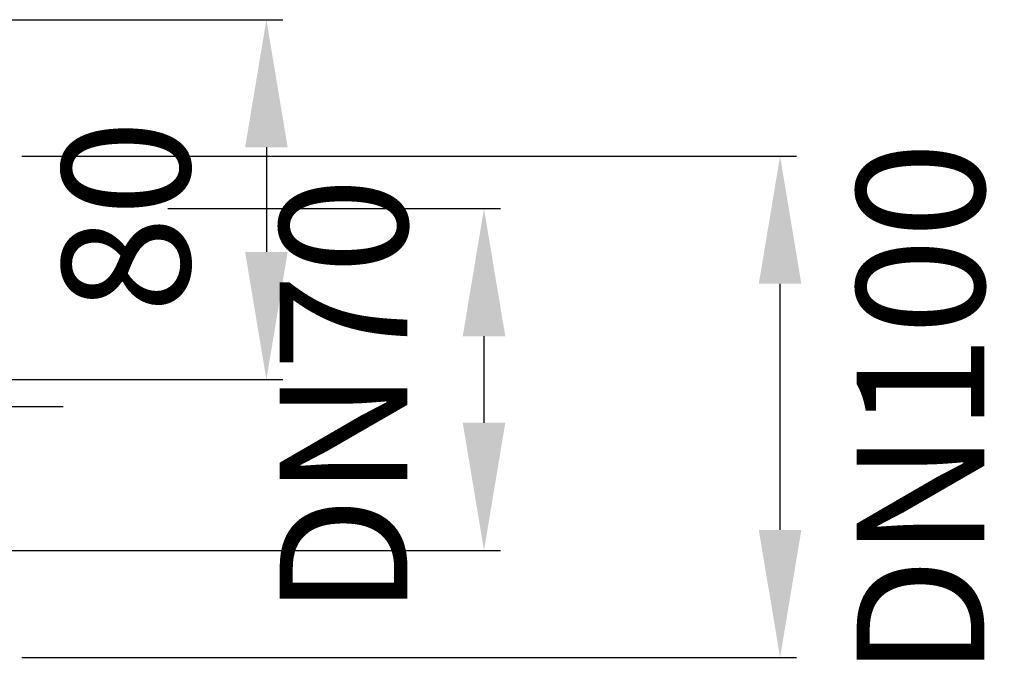
# Model space of a CAD drawing. Units: millimetres. Extents: x 147 to 751, y 154 to 499.
# Drawn here: x 535 to 751, y 224 to 368 of the extents above; entities that cross this region are included whole.
import ezdxf
from ezdxf.lldxf.tags import DXFTag

# ---------------------------------------------------------------- set-up
doc = ezdxf.new("R2010")
doc.units = ezdxf.units.MM
doc.header["$LTSCALE"] = 2
doc.layers.add('LC-002-003-----0', color=2, linetype='ByBlock')
doc.layers.add('LC-008-006-MLN-0', color=2, linetype='CENTER')
doc.styles.add('LCTX15-400-0-0pDIN-Schrift', font='STANDARD', dxfattribs={"width": 0.8, "oblique": 15, "height": 2.5})
tags = doc.linetypes.add('CENTER', pattern=[7.5, 5, -1.25, 0, -1.25]).pattern_tags.tags
tags[10:11] = [DXFTag(74, 4), DXFTag(75, 0), DXFTag(340, '0'), DXFTag(46, 1.0), DXFTag(50, 0.0), DXFTag(44, 0.0), DXFTag(45, 0.0)]
tags[8:9] = [DXFTag(74, 4), DXFTag(75, 0), DXFTag(340, '0'), DXFTag(46, 1.0), DXFTag(50, 0.0), DXFTag(44, 0.0), DXFTag(45, 0.0)]
tags[6:7] = [DXFTag(74, 4), DXFTag(75, 0), DXFTag(340, '0'), DXFTag(46, 1.0), DXFTag(50, 0.0), DXFTag(44, 0.0), DXFTag(45, 0.0)]
tags[4:5] = [DXFTag(74, 4), DXFTag(75, 0), DXFTag(340, '0'), DXFTag(46, 1.0), DXFTag(50, 0.0), DXFTag(44, 0.0), DXFTag(45, 0.0)]
doc.dimstyles.new('LC-DIM-L-0140-02-02', dxfattribs={"dimscale": 2, "dimtxt": 14, "dimasz": 14, "dimexe": 1.8, "dimexo": 0, "dimgap": 1.5, "dimtad": 1, "dimtxsty": 'LCTX15-400-0-0pDIN-Schrift', "dimcen": 0, "dimclrd": 2, "dimclre": 2, "dimclrt": 2, "dimazin": 2, "dimtfac": 0.71, "dimtdec": 4, "dimtofl": 0, "dimtmove": 0, "dimatfit": 1, "dimfxl": 1, "dimtolj": 1, "dimtzin": 0, "dimarcsym": 0})

# ---------------------------------------------------------------- blocks, each defined once
blk = doc.blocks.new('*D1')
at = {"layer": 'Defpoints', "color": 0}
for p in [(535.631085, 338.116383), (701.877942, 338.116383), (535.631085, 228.116383)]:
    blk.add_point(p, dxfattribs=at)
at = {"layer": 'LC-002-003-----0', "color": 2, "lineweight": -2}
for p, q in [((535.631085, 338.116383), (705.477942, 338.116383)), ((701.877942, 256.116383), (701.877942, 310.116383)), ((535.631085, 228.116383), (705.477942, 228.116383))]:
    blk.add_line(p, q, dxfattribs=at)
at = {"layer": 'LC-002-003-----0', "color": 2}
for points in [[(706.544608, 310.116383), (697.211275, 310.116383), (701.877942, 338.116383)], [(697.211275, 256.116383), (706.544608, 256.116383), (701.877942, 228.116383)]]:
    blk.add_solid(points, dxfattribs=at)
at = {"layer": 'LC-002-003-----0', "color": 2, "insert": (732.677334, 282.535915), "char_height": 28, "attachment_point": 5, "rotation": 90, "style": 'LCTX15-400-0-0pDIN-Schrift'}
blk.add_mtext('\\A1;DN100', dxfattribs=at)
blk = doc.blocks.new('*D17')
at = {"layer": 'Defpoints', "color": 0}
for p in [(512.650628, 368.063827), (500.631085, 289.116383), (589.230196, 289.116383)]:
    blk.add_point(p, dxfattribs=at)
at = {"layer": 'LC-002-003-----0', "color": 2, "lineweight": -2}
for p, q in [((512.650628, 368.063827), (592.830196, 368.063827)), ((589.230196, 340.063827), (589.230196, 317.116383)), ((500.631085, 289.116383), (592.830196, 289.116383))]:
    blk.add_line(p, q, dxfattribs=at)
at = {"layer": 'LC-002-003-----0', "color": 2}
for points in [[(593.896863, 340.063827), (584.56353, 340.063827), (589.230196, 368.063827)], [(584.56353, 317.116383), (593.896863, 317.116383), (589.230196, 289.116383)]]:
    blk.add_solid(points, dxfattribs=at)
at = {"layer": 'LC-002-003-----0', "color": 2, "insert": (558.430196, 324.899442), "char_height": 28, "attachment_point": 5, "rotation": 90, "style": 'LCTX15-400-0-0pDIN-Schrift'}
blk.add_mtext('\\A1;80', dxfattribs=at)
blk = doc.blocks.new('*D20')
at = {"layer": 'Defpoints', "color": 0}
for p in [(567.591849, 326.616459), (636.952886, 326.616459), (497.631085, 251.616808)]:
    blk.add_point(p, dxfattribs=at)
at = {"layer": 'LC-002-003-----0', "color": 2, "lineweight": -2}
for p, q in [((567.591849, 326.616459), (640.552886, 326.616459)), ((636.952886, 279.616808), (636.952886, 298.616459)), ((497.631085, 251.616808), (640.552886, 251.616808))]:
    blk.add_line(p, q, dxfattribs=at)
at = {"layer": 'LC-002-003-----0', "color": 2}
for points in [[(641.619553, 298.616459), (632.28622, 298.616459), (636.952886, 326.616459)], [(632.28622, 279.616808), (641.619553, 279.616808), (636.952886, 251.616808)]]:
    blk.add_solid(points, dxfattribs=at)
at = {"layer": 'LC-002-003-----0', "color": 2, "insert": (606.152886, 285.302884), "char_height": 28, "attachment_point": 5, "rotation": 90, "style": 'LCTX15-400-0-0pDIN-Schrift'}
blk.add_mtext('\\A1;DN70', dxfattribs=at)

msp = doc.modelspace()

# ---------------------------------------------------------------- linework, layer by layer
at = {"layer": 'LC-008-006-MLN-0', "color": 7, "lineweight": 25}
msp.add_line((544.631085, 283.116383), (490.631085, 283.116383), dxfattribs=at)

# ---------------------------------------------------------------- dimensions: what is measured, and where the dimension line sits
at = {"layer": 'LC-002-003-----0', "color": 7, "lineweight": 25}
for base, p1, p2, text, picture, middle in [((589.230196, 289.116383), (512.650628, 368.063827), (500.631085, 289.116383), '80', '*D17', (558.430196, 324.899442)), ((701.877942, 338.116383), (535.631085, 228.116383), (535.631085, 338.116383), 'DN100', '*D1', (732.677334, 282.535915)), ((636.952886, 326.616459), (497.631085, 251.616808), (567.591849, 326.616459), 'DN70', '*D20', (606.152886, 285.302884))]:
    dim = msp.add_linear_dim(base=base, p1=p1, p2=p2, angle=90, text=text, dimstyle='LC-DIM-L-0140-02-02', dxfattribs=at)
    dim.commit()
    dim.dimension.update_dxf_attribs({"geometry": picture, "text_midpoint": middle, "dimtype": 160, "text_rotation": 90})

doc.saveas('drawing.dxf')
